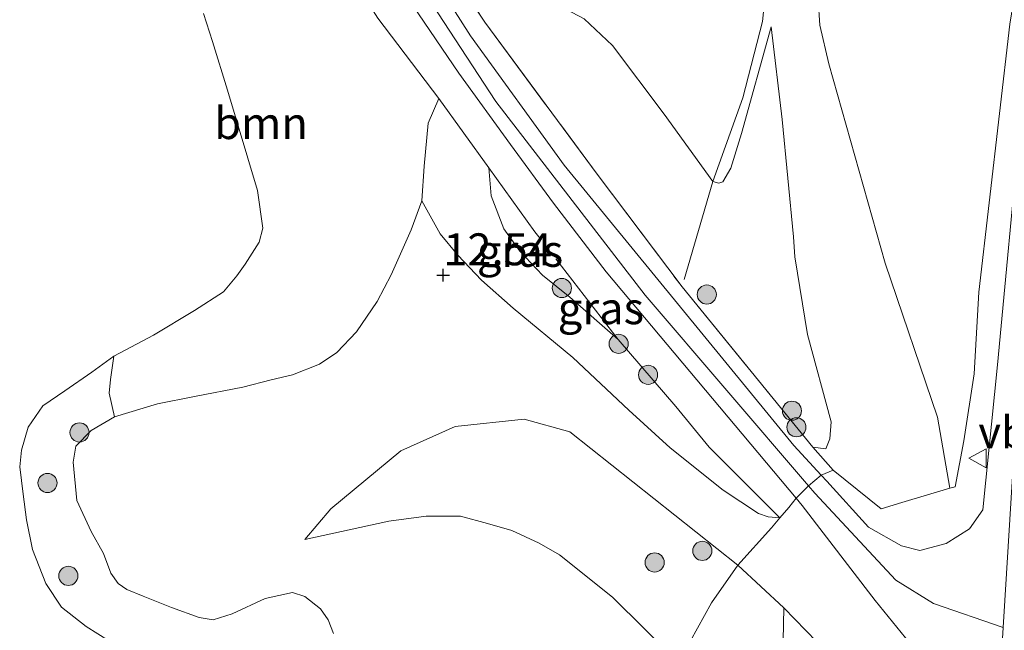
# Model space of a CAD drawing. Units: metres. Extents: x 189990 to 199073, y 429002 to 431253.
# Drawn here: x 190406 to 190484, y 431141 to 431189 of the extents above; entities that cross this region are included whole.
import ezdxf
from ezdxf.enums import TextEntityAlignment as Align

# ---------------------------------------------------------------- set-up
doc = ezdxf.new("R2010")
doc.units = ezdxf.units.M
doc.linetypes.add('IE-TERREINAFSCHEIDING', pattern=[10, 8, -2])
doc.layers.get('0').update_dxf_attribs({"lineweight": 25})
for name, color, linetype, lineweight in [('B-ME-GR-BOOM-GV-B6', 93, 'Continuous', 18), ('B-ME-GR-BOOM-S-B1', 93, 'Continuous', 18), ('B-ME-GW-HOOGTEPUNT-S-B1', 10, 'Continuous', 25), ('B-ME-GW-KRUINLIJN-L-B1', 93, 'Continuous', 18), ('B-ME-GW-TEENLIJN-L-B1', 93, 'Continuous', 18), ('B-ME-IE-GRASLAND-GV-B6', 93, 'Continuous', 18), ('B-ME-IE-GRONDWERKLIJN-GROND_INGERICHT-GV-B6', 253, 'Continuous', 18), ('B-ME-IE-TERREINAFSCHEIDING-DOORGANG-L-B1', 8, 'IE-TERREINAFSCHEIDING-KUNSTMATIG-OPEN', 18), ('B-ME-IE-TERREINAFSCHEIDING-RASTERHEKWERK-L-B1', 8, 'IE-TERREINAFSCHEIDING', 18), ('B-ME-OG-WATER-GV-B6', 153, 'Continuous', 18), ('B-ME-VH-VERH_SOORT-BITUMEN-GV-B6', 8, 'IE-TERREINAFSCHEIDING-NATUURLIJK-HOUTWAL', 18), ('B-ME-VW-MEUBILAIR_WEGMEUBILAIR-VERKEERSBORD-S-B1', 8, 'Continuous', 18)]:
    doc.layers.add(name, color=color, linetype=linetype, lineweight=lineweight)
doc.styles.add('NLCS-ISO', font='NLCS-ISO.TTF')
doc.linetypes.add('IE-TERREINAFSCHEIDING-KUNSTMATIG-OPEN', pattern='A,7,-1.5,[67,NLCS.SHX,S=0.75,R=0,X=0,Y=0],-1.5', length=10)
doc.linetypes.add('IE-TERREINAFSCHEIDING-NATUURLIJK-HOUTWAL', pattern='A,7,-1.5,[67,NLCS.SHX,S=0.75,R=45,X=0,Y=0],-1.5,7,-1.5,[70,NLCS.SHX,S=0.75,R=0,X=0,Y=0],-1.5', length=20)

# ---------------------------------------------------------------- blocks, each defined once
blk = doc.blocks.new('verkeersbord')
for p, q in [((0, 0.75), (-0.75, -0.625)), ((0.75, -0.625), (0, 0.75)), ((-0.75, -0.625), (0.75, -0.625))]:
    blk.add_line(p, q)
blk = doc.blocks.new('boom')
blk.add_hatch(color=256).paths.add_polyline_path([(-0.75, 0, 1), (0.75, 0, 1)])
blk.add_circle((0, 0), 0.75)
blk = doc.blocks.new('hoogtepunt')
for p, q in [((-0.5, 0), (0.5, 0)), ((0, 0.5), (0, -0.5))]:
    blk.add_line(p, q)

msp = doc.modelspace()

# ---------------------------------------------------------------- linework, layer by layer
at = {"layer": 'B-ME-GR-BOOM-GV-B6'}
msp.add_polyline3d([(190434.4837, 431188.6671, 14.7307), (190439.272, 431182.366, 14.731), (190438.439, 431180.4354, 13.7729), (190438.1353, 431177.0762, 13.0466), (190437.937, 431174.3611, 12.6496), (190437.1006, 431172.0929, 12.5679), (190435.5505, 431168.5472, 12.1743), (190434.4555, 431166.4583, 11.9305), (190432.8308, 431164.0957, 11.5883), (190431.291, 431162.4641, 11.3466), (190429.9302, 431161.5549, 11.2407), (190427.8055, 431160.7308, 11.1391), (190426.1354, 431160.3313, 11.1444), (190423.9055, 431159.7451, 11.1433), (190420.135, 431159.0158, 11.1508), (190417.2324, 431158.4528, 10.8974), (190413.847, 431157.422, 10.388), (190413.4456, 431159.2726, 9.8257), (190413.5262, 431160.3552, 9.4332), (190413.788, 431162.1844, 8.8026), (190416.9125, 431163.8387, 8.8026), (190420.1345, 431165.7503, 8.8026), (190422.3843, 431167.2277, 8.8026), (190423.4551, 431168.4884, 8.8026), (190424.1059, 431169.4024, 8.8026), (190425.1804, 431171.1227, 8.8026), (190425.4861, 431172.2092, 8.8026), (190425.0572, 431175.1647, 8.8026), (190422.7055, 431183.0289, 8.8026), (190421.5341, 431186.8425, 8.8026), (190420.8409, 431189.0224, 8.8026)], dxfattribs=at)
at = {"layer": 'B-ME-GW-KRUINLIJN-L-B1'}
for points in [[(190413.2905, 431250, 14.5471), (190414.9781, 431242.7533, 14.5453), (190417.5154, 431230.4243, 14.516), (190420.3898, 431220.0466, 14.6215), (190420.6809, 431217.998, 14.6204), (190420.6415, 431216.9164, 14.6239), (190420.5501, 431214.5913, 14.6192), (190420.7982, 431213.4487, 14.6122), (190421.8816, 431211.2036, 14.6168), (190422.5397, 431210.3066, 14.6497), (190423.7077, 431208.4913, 14.672), (190425.1128, 431205.9305, 14.7048), (190427.3712, 431201.3417, 14.7259), (190430.7802, 431194.5352, 14.7506), (190434.4837, 431188.6671, 14.7307), (190439.272, 431182.366, 14.731)], [(190413.2905, 431250, 14.5471), (190414.9781, 431242.7533, 14.5453), (190417.5154, 431230.4243, 14.516), (190420.3898, 431220.0466, 14.6215), (190420.6809, 431217.998, 14.6204), (190420.6415, 431216.9164, 14.6239), (190420.5501, 431214.5913, 14.6192), (190420.7982, 431213.4487, 14.6122), (190421.8816, 431211.2036, 14.6168), (190422.5397, 431210.3066, 14.6497), (190423.7077, 431208.4913, 14.672), (190425.1128, 431205.9305, 14.7048), (190427.3712, 431201.3417, 14.7259), (190430.7802, 431194.5352, 14.7506), (190434.4837, 431188.6671, 14.7307), (190439.272, 431182.366, 14.731)], [(190416.2283, 431250, 14.3794), (190419.398, 431236.474, 14.472), (190422.678, 431223.056, 14.586), (190425.109, 431215.797, 14.529), (190428.542, 431207.303, 14.687), (190432.386, 431199.523, 14.735), (190443.741, 431182.132, 14.862), (190455.45, 431166.966, 14.902), (190468.257, 431152.012, 15.072), (190468.74, 431151.45, 15.135), (190475.105, 431144.637, 15.682), (190478.04, 431142.797, 15.936), (190483.517, 431140.927, 16.242)], [(190416.2283, 431250, 14.3794), (190419.398, 431236.474, 14.472), (190422.678, 431223.056, 14.586), (190425.109, 431215.797, 14.529), (190428.542, 431207.303, 14.687), (190432.386, 431199.523, 14.735), (190443.741, 431182.132, 14.862), (190455.45, 431166.966, 14.902), (190468.257, 431152.012, 15.072), (190468.74, 431151.45, 15.135), (190475.105, 431144.637, 15.682), (190478.04, 431142.797, 15.936), (190483.517, 431140.927, 16.242)], [(190520.5348, 431250, 16.2632), (190505.664, 431229.686, 16.295), (190494.059, 431211.764, 16.277), (190489.841, 431200.903, 16.242), (190487.817, 431190.063, 16.269), (190486.538, 431180.301, 16.277), (190484.658, 431159.532, 16.26), (190483.517, 431140.927, 16.242), (190483.253, 431136.619, 16.238), (190481.742, 431115.595, 16.348), (190478.052, 431090.126, 16.191)], [(190520.5348, 431250, 16.2632), (190505.664, 431229.686, 16.295), (190494.059, 431211.764, 16.277), (190489.841, 431200.903, 16.242), (190487.817, 431190.063, 16.269), (190486.538, 431180.301, 16.277), (190484.658, 431159.532, 16.26), (190483.517, 431140.927, 16.242), (190483.253, 431136.619, 16.238), (190481.742, 431115.595, 16.348), (190478.052, 431090.126, 16.191)], [(190480.419, 431155.5465, 16.1828), (190481.2503, 431160.7856, 16.0976), (190481.601, 431167.196, 16.0544), (190484.039, 431188.208, 16.155), (190484.551, 431191.464, 16.256), (190486.014, 431198.542, 16.212), (190488.653, 431207.558, 16.216), (190491.575, 431214.577, 16.181), (190494.657, 431220.288, 16.177), (190498.676, 431226.404, 16.282), (190505.546, 431236.121, 16.242), (190515.5907, 431250, 16.1404)], [(190480.419, 431155.5465, 16.1828), (190481.2503, 431160.7856, 16.0976), (190481.601, 431167.196, 16.0544), (190484.039, 431188.208, 16.155), (190484.551, 431191.464, 16.256), (190486.014, 431198.542, 16.212), (190488.653, 431207.558, 16.216), (190491.575, 431214.577, 16.181), (190494.657, 431220.288, 16.177), (190498.676, 431226.404, 16.282), (190505.546, 431236.121, 16.242), (190515.5907, 431250, 16.1404)], [(190468.602, 431155.041, 14.985), (190469.602, 431154.92, 15.029), (190469.922, 431155.693, 15.077), (190470.036, 431157.027, 14.84), (190468.185, 431163.888, 13.78), (190467.18, 431169.959, 13.184), (190467.07, 431171.546, 12.711), (190466.192, 431180.72, 11.414), (190465.323, 431187.993, 10.529)], [(190443.203, 431176.937, 14.928), (190443.378, 431174.749, 14.849), (190444.367, 431172.167, 14.814), (190445.637, 431170.404, 14.836), (190447.4146, 431168.519, 14.8363), (190449.5506, 431166.8022, 14.827), (190453.325, 431163.478, 14.867)], [(190431.02, 431140.4525, 10.416), (190430.6026, 431141.5176, 10.4275), (190429.995, 431142.3803, 10.4288), (190428.7829, 431143.3484, 10.4352), (190427.8149, 431143.6603, 10.4198), (190425.6633, 431143.1848, 10.3279), (190423.071, 431142.0009, 10.2999), (190421.5826, 431141.526, 10.3101), (190420.4919, 431141.696, 10.3139), (190418.3112, 431142.4735, 10.2758), (190416.0904, 431143.3831, 10.2605), (190414.8113, 431143.8853, 10.2828), (190414.133, 431144.3576, 10.2781), (190413.572, 431145.1644, 10.2981), (190412.9891, 431146.729, 10.3262), (190412.026, 431148.446, 10.322), (190410.901, 431150.882, 10.387), (190410.611, 431153.869, 10.41), (190410.824, 431155.141, 10.423), (190412.019, 431156.365, 10.397), (190413.847, 431157.422, 10.388), (190417.2324, 431158.4528, 10.8974), (190420.135, 431159.0158, 11.1508), (190423.9055, 431159.7451, 11.1433), (190426.1354, 431160.3313, 11.1444), (190427.8055, 431160.7308, 11.1391), (190429.9302, 431161.5549, 11.2407), (190431.291, 431162.4641, 11.3466), (190432.8308, 431164.0957, 11.5883), (190434.4555, 431166.4583, 11.9305), (190435.5505, 431168.5472, 12.1743), (190437.1006, 431172.0929, 12.5679), (190437.937, 431174.3611, 12.6496)], [(190462.707, 431145.807, 14.735), (190449.537, 431156.244, 12.733), (190445.978, 431157.249, 12.522), (190440.564, 431156.673, 12.071), (190436.29, 431154.771, 11.501), (190430.818, 431150.206, 11.155), (190428.768, 431147.828, 10.739)], [(190455.8278, 431117.5026, 10.783), (190457.247, 431119.832, 11.26), (190459.491, 431123.781, 12.167), (190461.505, 431127.045, 12.987), (190462.551, 431129.226, 13.469), (190463.907, 431132.461, 13.946), (190465.868, 431136.382, 14.608), (190466.219, 431137.317, 14.994), (190466.3152, 431142.4591, 15.2508)]]:
    msp.add_polyline3d(points, dxfattribs=at)
at = {"layer": 'B-ME-GW-TEENLIJN-L-B1'}
for points in [[(190479.335, 431151.849, 15.918), (190478.354, 431157.395, 15.213), (190474.259, 431169.461, 13.215), (190469.838, 431185.092, 10.914), (190469.142, 431188.121, 10.691), (190469.007, 431190.138, 10.66), (190469.594, 431193.663, 10.66), (190472.298, 431203.858, 10.66), (190476.636, 431216.307, 10.682), (190481.539, 431226.475, 10.717), (190487.32, 431236.237, 10.761), (190496.804, 431250, 10.6471)], [(190479.335, 431151.849, 15.918), (190478.354, 431157.395, 15.213), (190474.259, 431169.461, 13.215), (190469.838, 431185.092, 10.914), (190469.142, 431188.121, 10.691), (190469.007, 431190.138, 10.66), (190469.594, 431193.663, 10.66), (190472.298, 431203.858, 10.66), (190476.636, 431216.307, 10.682), (190481.539, 431226.475, 10.717), (190487.32, 431236.237, 10.761), (190496.804, 431250, 10.6471)], [(190465.323, 431187.993, 10.529), (190463.01, 431179.643, 10.603), (190462.172, 431176.92, 10.669), (190461.551, 431175.848, 10.691), (190461.237, 431175.743, 10.691), (190460.7436, 431175.8809, 10.7195), (190456.952, 431181.146, 10.638), (190452.901, 431186.514, 10.866), (190450.682, 431188.605, 11.019), (190447.3976, 431190.3623, 10.9253)], [(190466.015, 431149.512, 15.1512), (190465.1004, 431149.5952, 15.0143), (190464.3301, 431149.8512, 14.8036), (190461.5716, 431151.6779, 14.4753), (190457.4003, 431155.007, 13.8143), (190454.1639, 431157.9463, 13.4582), (190449.7902, 431162.0902, 13.2025), (190445.1007, 431165.9485, 12.8956), (190442.6281, 431168.1476, 12.8036), (190440.7728, 431170.0945, 12.7608), (190439.369, 431171.7575, 12.7395), (190437.937, 431174.3611, 12.6496)], [(190455.8278, 431117.5026, 10.783), (190455.9097, 431119.347, 10.7138), (190456.8623, 431124.1449, 10.7314), (190457.9446, 431129.7803, 10.8862), (190458.5696, 431134.8492, 11.1466), (190458.7227, 431136.5113, 11.2381), (190458.5411, 431137.2312, 11.244), (190458.1064, 431137.9759, 11.2618), (190457.8821, 431138.3603, 11.2709), (190452.9017, 431143.3075, 11.1595), (190448.7273, 431146.6205, 11.0995), (190447.1495, 431147.5184, 11.0599), (190445.0067, 431148.5213, 11.0433), (190443.0854, 431149.0691, 10.9833), (190440.9696, 431149.6427, 10.9808), (190438.2773, 431149.64, 10.9476), (190435.3506, 431149.2528, 10.8838), (190428.768, 431147.828, 10.739)]]:
    msp.add_polyline3d(points, dxfattribs=at)
at = {"layer": 'B-ME-IE-GRASLAND-GV-B6'}
for points in [[(190413.2905, 431250, 14.5471), (190414.8057, 431250, 14.5276), (190415.7742, 431245.7734, 14.5465), (190417.1515, 431239.8573, 14.5583), (190418.2307, 431235.3479, 14.5347), (190419.2503, 431231.1921, 14.5609), (190420.944, 431225.086, 14.56), (190422.505, 431219.498, 14.547), (190425.862, 431210.445, 14.691), (190429.234, 431203.186, 14.718), (190430.8839, 431200.0761, 14.7595), (190432.8014, 431196.7107, 14.7731), (190434.2371, 431194.3893, 14.78), (190437.24, 431189.673, 14.783), (190440.8474, 431184.3456, 14.8669), (190444.8979, 431178.7689, 14.8699), (190448.2549, 431174.1585, 14.8526), (190452.381, 431168.782, 14.814), (190467.279, 431151.042, 15.107), (190467.752, 431150.479, 15.116), (190473.484, 431143.044, 15.642), (190476.196, 431139.691, 15.909)], [(190413.2905, 431250, 14.5471), (190414.8057, 431250, 14.5276), (190415.7742, 431245.7734, 14.5465), (190417.1515, 431239.8573, 14.5583), (190418.2307, 431235.3479, 14.5347), (190419.2503, 431231.1921, 14.5609), (190420.944, 431225.086, 14.56), (190422.505, 431219.498, 14.547), (190425.862, 431210.445, 14.691), (190429.234, 431203.186, 14.718), (190430.8839, 431200.0761, 14.7595), (190432.8014, 431196.7107, 14.7731), (190434.2371, 431194.3893, 14.78), (190437.24, 431189.673, 14.783), (190440.8474, 431184.3456, 14.8669), (190444.8979, 431178.7689, 14.8699), (190448.2549, 431174.1585, 14.8526), (190452.381, 431168.782, 14.814), (190467.279, 431151.042, 15.107), (190467.752, 431150.479, 15.116), (190473.484, 431143.044, 15.642), (190476.196, 431139.691, 15.909)], [(190484.865, 431180.664, 16.238), (190483.063, 431161.496, 16.238), (190481.919, 431150.147, 16.238), (190480.87, 431148.656, 16.203), (190479.034, 431147.507, 16.015), (190476.974, 431146.961, 15.861), (190475.555, 431147.309, 15.682), (190472.95, 431148.787, 15.458), (190469.68, 431152.374, 15.154), (190469.241, 431152.855, 15.127), (190467.113, 431155.19, 14.994), (190449.09, 431177.152, 14.849), (190441.758, 431187.285, 14.849), (190432.624, 431201.635, 14.766), (190427.601, 431211.887, 14.709), (190425.418, 431217.867, 14.59), (190423.153, 431225.862, 14.573), (190419.991, 431238.916, 14.551), (190417.5355, 431250, 14.5046)], [(190484.865, 431180.664, 16.238), (190483.063, 431161.496, 16.238), (190481.919, 431150.147, 16.238), (190480.87, 431148.656, 16.203), (190479.034, 431147.507, 16.015), (190476.974, 431146.961, 15.861), (190475.555, 431147.309, 15.682), (190472.95, 431148.787, 15.458), (190469.68, 431152.374, 15.154), (190469.241, 431152.855, 15.127), (190467.113, 431155.19, 14.994), (190449.09, 431177.152, 14.849), (190441.758, 431187.285, 14.849), (190432.624, 431201.635, 14.766), (190427.601, 431211.887, 14.709), (190425.418, 431217.867, 14.59), (190423.153, 431225.862, 14.573), (190419.991, 431238.916, 14.551), (190417.5355, 431250, 14.5046)], [(190487.32, 431236.237, 10.761), (190481.539, 431226.475, 10.717), (190476.636, 431216.307, 10.682), (190472.298, 431203.858, 10.66), (190469.594, 431193.663, 10.66), (190469.007, 431190.138, 10.66), (190469.142, 431188.121, 10.691), (190469.838, 431185.092, 10.914), (190474.259, 431169.461, 13.215), (190478.354, 431157.395, 15.213), (190479.335, 431151.849, 15.918), (190479.7454, 431151.9413, 16.1506), (190480.419, 431155.5465, 16.1828), (190481.2503, 431160.7856, 16.0976), (190481.601, 431167.196, 16.0544), (190484.039, 431188.208, 16.155)], [(190484.039, 431188.208, 16.155), (190481.601, 431167.196, 16.0544), (190481.2503, 431160.7856, 16.0976), (190480.419, 431155.5465, 16.1828), (190479.7454, 431151.9413, 16.1506), (190479.335, 431151.849, 15.918), (190478.354, 431157.395, 15.213), (190474.259, 431169.461, 13.215), (190469.838, 431185.092, 10.914), (190469.142, 431188.121, 10.691), (190469.007, 431190.138, 10.66), (190469.594, 431193.663, 10.66), (190472.298, 431203.858, 10.66), (190476.636, 431216.307, 10.682), (190481.539, 431226.475, 10.717), (190487.32, 431236.237, 10.761)], [(190487.32, 431236.237, 10.761), (190481.539, 431226.475, 10.717), (190476.636, 431216.307, 10.682), (190472.298, 431203.858, 10.66), (190469.594, 431193.663, 10.66), (190469.007, 431190.138, 10.66), (190469.142, 431188.121, 10.691), (190469.838, 431185.092, 10.914), (190474.259, 431169.461, 13.215), (190478.354, 431157.395, 15.213), (190479.335, 431151.849, 15.918), (190479.7454, 431151.9413, 16.1506), (190480.419, 431155.5465, 16.1828), (190481.2503, 431160.7856, 16.0976), (190481.601, 431167.196, 16.0544), (190484.039, 431188.208, 16.155)], [(190484.039, 431188.208, 16.155), (190481.601, 431167.196, 16.0544), (190481.2503, 431160.7856, 16.0976), (190480.419, 431155.5465, 16.1828), (190479.7454, 431151.9413, 16.1506), (190479.335, 431151.849, 15.918), (190478.354, 431157.395, 15.213), (190474.259, 431169.461, 13.215), (190469.838, 431185.092, 10.914), (190469.142, 431188.121, 10.691), (190469.007, 431190.138, 10.66), (190469.594, 431193.663, 10.66), (190472.298, 431203.858, 10.66), (190476.636, 431216.307, 10.682), (190481.539, 431226.475, 10.717), (190487.32, 431236.237, 10.761)], [(190436.081, 431198.679, 14.779), (190442.884, 431188.344, 14.831), (190451.696, 431176.451, 14.862), (190458.3471, 431167.6108, 14.8602), (190468.602, 431155.041, 14.985), (190469.602, 431154.92, 15.029), (190469.922, 431155.693, 15.077), (190470.036, 431157.027, 14.84), (190468.185, 431163.888, 13.78), (190467.18, 431169.959, 13.184), (190467.07, 431171.546, 12.711), (190466.192, 431180.72, 11.414), (190465.323, 431187.993, 10.529), (190463.01, 431179.643, 10.603), (190462.172, 431176.92, 10.669), (190461.551, 431175.848, 10.691), (190461.237, 431175.743, 10.691), (190460.7436, 431175.8809, 10.7195), (190463.1155, 431182.4212, 10.7), (190464.6386, 431188.4196, 10.518), (190464.9464, 431191.2532, 10.4517)], [(190450.682, 431188.605, 11.019), (190452.901, 431186.514, 10.866), (190456.952, 431181.146, 10.638), (190460.7436, 431175.8809, 10.7195), (190461.237, 431175.743, 10.691), (190461.551, 431175.848, 10.691), (190462.172, 431176.92, 10.669), (190463.01, 431179.643, 10.603), (190465.323, 431187.993, 10.529), (190466.192, 431180.72, 11.414), (190467.07, 431171.546, 12.711), (190467.18, 431169.959, 13.184), (190468.185, 431163.888, 13.78), (190470.036, 431157.027, 14.84), (190469.922, 431155.693, 15.077), (190469.602, 431154.92, 15.029), (190468.602, 431155.041, 14.985), (190458.3471, 431167.6108, 14.8602), (190451.696, 431176.451, 14.862), (190442.884, 431188.344, 14.831), (190436.081, 431198.679, 14.779)], [(190436.081, 431198.679, 14.779), (190442.884, 431188.344, 14.831), (190451.696, 431176.451, 14.862), (190458.3471, 431167.6108, 14.8602), (190468.602, 431155.041, 14.985), (190469.602, 431154.92, 15.029), (190469.922, 431155.693, 15.077), (190470.036, 431157.027, 14.84), (190468.185, 431163.888, 13.78), (190467.18, 431169.959, 13.184), (190467.07, 431171.546, 12.711), (190466.192, 431180.72, 11.414), (190465.323, 431187.993, 10.529), (190463.01, 431179.643, 10.603), (190462.172, 431176.92, 10.669), (190461.551, 431175.848, 10.691), (190461.237, 431175.743, 10.691), (190460.7436, 431175.8809, 10.7195), (190463.1155, 431182.4212, 10.7), (190464.6386, 431188.4196, 10.518), (190464.9464, 431191.2532, 10.4517)], [(190450.682, 431188.605, 11.019), (190452.901, 431186.514, 10.866), (190456.952, 431181.146, 10.638), (190460.7436, 431175.8809, 10.7195), (190461.237, 431175.743, 10.691), (190461.551, 431175.848, 10.691), (190462.172, 431176.92, 10.669), (190463.01, 431179.643, 10.603), (190465.323, 431187.993, 10.529), (190466.192, 431180.72, 11.414), (190467.07, 431171.546, 12.711), (190467.18, 431169.959, 13.184), (190468.185, 431163.888, 13.78), (190470.036, 431157.027, 14.84), (190469.922, 431155.693, 15.077), (190469.602, 431154.92, 15.029), (190468.602, 431155.041, 14.985), (190458.3471, 431167.6108, 14.8602), (190451.696, 431176.451, 14.862), (190442.884, 431188.344, 14.831), (190436.081, 431198.679, 14.779)], [(190431.02, 431140.4525, 10.416), (190430.6026, 431141.5176, 10.4275), (190429.995, 431142.3803, 10.4288), (190428.7829, 431143.3484, 10.4352), (190427.8149, 431143.6603, 10.4198), (190425.6633, 431143.1848, 10.3279), (190423.071, 431142.0009, 10.2999), (190421.5826, 431141.526, 10.3101), (190420.4919, 431141.696, 10.3139), (190418.3112, 431142.4735, 10.2758), (190416.0904, 431143.3831, 10.2605), (190414.8113, 431143.8853, 10.2828), (190414.133, 431144.3576, 10.2781), (190413.572, 431145.1644, 10.2981), (190412.9891, 431146.729, 10.3262), (190412.026, 431148.446, 10.322), (190410.901, 431150.882, 10.387), (190410.611, 431153.869, 10.41), (190410.824, 431155.141, 10.423), (190412.019, 431156.365, 10.397), (190413.847, 431157.422, 10.388), (190417.2324, 431158.4528, 10.8974), (190420.135, 431159.0158, 11.1508), (190423.9055, 431159.7451, 11.1433), (190426.1354, 431160.3313, 11.1444), (190427.8055, 431160.7308, 11.1391), (190429.9302, 431161.5549, 11.2407), (190431.291, 431162.4641, 11.3466), (190432.8308, 431164.0957, 11.5883), (190434.4555, 431166.4583, 11.9305), (190435.5505, 431168.5472, 12.1743), (190437.1006, 431172.0929, 12.5679), (190437.937, 431174.3611, 12.6496), (190439.369, 431171.7575, 12.7395), (190440.7728, 431170.0945, 12.7608), (190442.6281, 431168.1476, 12.8036), (190445.1007, 431165.9485, 12.8956), (190449.7902, 431162.0902, 13.2025), (190454.1639, 431157.9463, 13.4582), (190457.4003, 431155.007, 13.8143), (190461.5716, 431151.6779, 14.4753), (190464.3301, 431149.8512, 14.8036), (190465.1004, 431149.5952, 15.0143), (190466.015, 431149.512, 15.1512), (190460.467, 431155.0589, 15.0571), (190457.8468, 431158.2354, 14.9319), (190453.325, 431163.478, 14.867), (190449.5506, 431166.8022, 14.827), (190447.4146, 431168.519, 14.8363), (190445.637, 431170.404, 14.836), (190444.367, 431172.167, 14.814), (190443.378, 431174.749, 14.849), (190443.203, 431176.937, 14.928), (190439.272, 431182.366, 14.731), (190434.4837, 431188.6671, 14.7307)], [(190431.02, 431140.4525, 10.416), (190430.6026, 431141.5176, 10.4275), (190429.995, 431142.3803, 10.4288), (190428.7829, 431143.3484, 10.4352), (190427.8149, 431143.6603, 10.4198), (190425.6633, 431143.1848, 10.3279), (190423.071, 431142.0009, 10.2999), (190421.5826, 431141.526, 10.3101), (190420.4919, 431141.696, 10.3139), (190418.3112, 431142.4735, 10.2758), (190416.0904, 431143.3831, 10.2605), (190414.8113, 431143.8853, 10.2828), (190414.133, 431144.3576, 10.2781), (190413.572, 431145.1644, 10.2981), (190412.9891, 431146.729, 10.3262), (190412.026, 431148.446, 10.322), (190410.901, 431150.882, 10.387), (190410.611, 431153.869, 10.41), (190410.824, 431155.141, 10.423), (190412.019, 431156.365, 10.397), (190413.847, 431157.422, 10.388), (190417.2324, 431158.4528, 10.8974), (190420.135, 431159.0158, 11.1508), (190423.9055, 431159.7451, 11.1433), (190426.1354, 431160.3313, 11.1444), (190427.8055, 431160.7308, 11.1391), (190429.9302, 431161.5549, 11.2407), (190431.291, 431162.4641, 11.3466), (190432.8308, 431164.0957, 11.5883), (190434.4555, 431166.4583, 11.9305), (190435.5505, 431168.5472, 12.1743), (190437.1006, 431172.0929, 12.5679), (190437.937, 431174.3611, 12.6496), (190439.369, 431171.7575, 12.7395), (190440.7728, 431170.0945, 12.7608), (190442.6281, 431168.1476, 12.8036), (190445.1007, 431165.9485, 12.8956), (190449.7902, 431162.0902, 13.2025), (190454.1639, 431157.9463, 13.4582), (190457.4003, 431155.007, 13.8143), (190461.5716, 431151.6779, 14.4753), (190464.3301, 431149.8512, 14.8036), (190465.1004, 431149.5952, 15.0143), (190466.015, 431149.512, 15.1512), (190460.467, 431155.0589, 15.0571), (190457.8468, 431158.2354, 14.9319), (190453.325, 431163.478, 14.867), (190449.5506, 431166.8022, 14.827), (190447.4146, 431168.519, 14.8363), (190445.637, 431170.404, 14.836), (190444.367, 431172.167, 14.814), (190443.378, 431174.749, 14.849), (190443.203, 431176.937, 14.928), (190439.272, 431182.366, 14.731), (190434.4837, 431188.6671, 14.7307)], [(190437.937, 431174.3611, 12.6496), (190438.1353, 431177.0762, 13.0466), (190438.439, 431180.4354, 13.7729), (190439.272, 431182.366, 14.731), (190443.203, 431176.937, 14.928), (190443.378, 431174.749, 14.849), (190444.367, 431172.167, 14.814), (190445.637, 431170.404, 14.836), (190447.4146, 431168.519, 14.8363), (190449.5506, 431166.8022, 14.827), (190453.325, 431163.478, 14.867), (190457.8468, 431158.2354, 14.9319), (190460.467, 431155.0589, 15.0571), (190466.015, 431149.512, 15.1512), (190465.1004, 431149.5952, 15.0143), (190464.3301, 431149.8512, 14.8036), (190461.5716, 431151.6779, 14.4753), (190457.4003, 431155.007, 13.8143), (190454.1639, 431157.9463, 13.4582), (190449.7902, 431162.0902, 13.2025), (190445.1007, 431165.9485, 12.8956), (190442.6281, 431168.1476, 12.8036), (190440.7728, 431170.0945, 12.7608), (190439.369, 431171.7575, 12.7395), (190437.937, 431174.3611, 12.6496)], [(190415.279, 431138.7001, 8.8026), (190411.6241, 431141.0099, 8.8026), (190409.7022, 431142.5137, 8.8026), (190408.4655, 431144.3692, 8.8026), (190407.4227, 431147.0327, 8.8026), (190406.9676, 431149.3592, 8.8026), (190406.6904, 431151.3802, 8.8026), (190406.421, 431153.5037, 8.8026), (190406.5625, 431154.8248, 8.8026), (190407.0929, 431156.606, 8.8026), (190408.2307, 431158.2833, 8.8026), (190409.969, 431159.4608, 8.8026), (190412.0632, 431160.936, 8.8026), (190413.788, 431162.1844, 8.8026), (190413.5262, 431160.3552, 9.4332), (190413.4456, 431159.2726, 9.8257), (190413.847, 431157.422, 10.388), (190412.019, 431156.365, 10.397), (190410.824, 431155.141, 10.423), (190410.611, 431153.869, 10.41), (190410.901, 431150.882, 10.387), (190412.026, 431148.446, 10.322), (190412.9891, 431146.729, 10.3262), (190413.572, 431145.1644, 10.2981), (190414.133, 431144.3576, 10.2781), (190414.8113, 431143.8853, 10.2828), (190416.0904, 431143.3831, 10.2605), (190418.3112, 431142.4735, 10.2758), (190420.4919, 431141.696, 10.3139), (190421.5826, 431141.526, 10.3101), (190423.071, 431142.0009, 10.2999), (190425.6633, 431143.1848, 10.3279), (190427.8149, 431143.6603, 10.4198), (190428.7829, 431143.3484, 10.4352), (190429.995, 431142.3803, 10.4288), (190430.6026, 431141.5176, 10.4275), (190431.02, 431140.4525, 10.416)], [(190457.8821, 431138.3603, 11.2709), (190452.9017, 431143.3075, 11.1595), (190448.7273, 431146.6205, 11.0995), (190447.1495, 431147.5184, 11.0599), (190445.0067, 431148.5213, 11.0433), (190443.0854, 431149.0691, 10.9833), (190440.9696, 431149.6427, 10.9808), (190438.2773, 431149.64, 10.9476), (190435.3506, 431149.2528, 10.8838), (190428.768, 431147.828, 10.739), (190430.818, 431150.206, 11.155), (190436.29, 431154.771, 11.501), (190440.564, 431156.673, 12.071), (190445.978, 431157.249, 12.522), (190449.537, 431156.244, 12.733), (190462.707, 431145.807, 14.735), (190466.3152, 431142.4591, 15.2508), (190466.219, 431137.317, 14.994)], [(190466.219, 431137.317, 14.994), (190466.3152, 431142.4591, 15.2508), (190462.707, 431145.807, 14.735), (190449.537, 431156.244, 12.733), (190445.978, 431157.249, 12.522), (190440.564, 431156.673, 12.071), (190436.29, 431154.771, 11.501), (190430.818, 431150.206, 11.155), (190428.768, 431147.828, 10.739), (190435.3506, 431149.2528, 10.8838), (190438.2773, 431149.64, 10.9476), (190440.9696, 431149.6427, 10.9808), (190443.0854, 431149.0691, 10.9833), (190445.0067, 431148.5213, 11.0433), (190447.1495, 431147.5184, 11.0599), (190448.7273, 431146.6205, 11.0995), (190452.9017, 431143.3075, 11.1595), (190457.8821, 431138.3603, 11.2709)], [(190466.219, 431137.317, 14.994), (190466.3152, 431142.4591, 15.2508), (190462.707, 431145.807, 14.735), (190449.537, 431156.244, 12.733), (190445.978, 431157.249, 12.522), (190440.564, 431156.673, 12.071), (190436.29, 431154.771, 11.501), (190430.818, 431150.206, 11.155), (190428.768, 431147.828, 10.739), (190435.3506, 431149.2528, 10.8838), (190438.2773, 431149.64, 10.9476), (190440.9696, 431149.6427, 10.9808), (190443.0854, 431149.0691, 10.9833), (190445.0067, 431148.5213, 11.0433), (190447.1495, 431147.5184, 11.0599), (190448.7273, 431146.6205, 11.0995), (190452.9017, 431143.3075, 11.1595), (190457.8821, 431138.3603, 11.2709)]]:
    msp.add_polyline3d(points, dxfattribs=at)
at = {"layer": 'B-ME-IE-GRONDWERKLIJN-GROND_INGERICHT-GV-B6'}
msp.add_polyline3d([(190464.9464, 431191.2532, 10.4517), (190464.6386, 431188.4196, 10.518), (190463.1155, 431182.4212, 10.7), (190460.7436, 431175.8809, 10.7195), (190456.952, 431181.146, 10.638), (190452.901, 431186.514, 10.866), (190450.682, 431188.605, 11.019)], dxfattribs=at)
msp.add_polyline3d([(190464.9464, 431191.2532, 10.4517), (190464.6386, 431188.4196, 10.518), (190463.1155, 431182.4212, 10.7), (190460.7436, 431175.8809, 10.7195), (190456.952, 431181.146, 10.638), (190452.901, 431186.514, 10.866), (190450.682, 431188.605, 11.019)], dxfattribs=at)
at = {"layer": 'B-ME-IE-TERREINAFSCHEIDING-DOORGANG-L-B1'}
for p, q in [((190479.335, 431151.849, 15.918), (190475.559, 431150.713, 15.712)), ((190462.707, 431145.807, 14.735), (190465.347, 431148.742, 14.875))]:
    msp.add_line(p, q, dxfattribs=at)
msp.add_polyline3d([(190466.716, 431150.319, 15.068), (190467.279, 431151.042, 15.107), (190468.257, 431152.012, 15.072), (190469.241, 431152.855, 15.127), (190470.186, 431153.239, 15.178)], dxfattribs=at)
at = {"layer": 'B-ME-IE-TERREINAFSCHEIDING-RASTERHEKWERK-L-B1'}
for p, q in [((190439.272, 431182.366, 14.731), (190443.203, 431176.937, 14.928)), ((190460.7436, 431175.8809, 10.7195), (190458.3471, 431167.6108, 14.8602)), ((190470.186, 431153.239, 15.178), (190468.602, 431155.041, 14.985)), ((190466.3152, 431142.4591, 15.2508), (190462.707, 431145.807, 14.735)), ((190466.3152, 431142.4591, 15.2508), (190468.9085, 431139.7973, 15.4596))]:
    msp.add_line(p, q, dxfattribs=at)
for points in [[(190418.5979, 431250, 14.5431), (190418.941, 431248.492, 14.551), (190423.988, 431227.457, 14.573), (190427.52, 431215.86, 14.604), (190430.956, 431207.984, 14.718), (190436.081, 431198.679, 14.779), (190442.884, 431188.344, 14.831), (190451.696, 431176.451, 14.862), (190458.3471, 431167.6108, 14.8602), (190468.602, 431155.041, 14.985)], [(190418.5979, 431250, 14.5431), (190418.941, 431248.492, 14.551), (190423.988, 431227.457, 14.573), (190427.52, 431215.86, 14.604), (190430.956, 431207.984, 14.718), (190436.081, 431198.679, 14.779), (190442.884, 431188.344, 14.831), (190451.696, 431176.451, 14.862), (190458.3471, 431167.6108, 14.8602), (190468.602, 431155.041, 14.985)], [(190464.0749, 431195.126, 10.3163), (190464.6095, 431194.1205, 10.349), (190464.9464, 431191.2532, 10.4517), (190464.6386, 431188.4196, 10.518), (190463.1155, 431182.4212, 10.7), (190460.7436, 431175.8809, 10.7195)], [(190453.325, 431163.478, 14.867), (190446.807, 431171.932, 14.915), (190443.203, 431176.937, 14.928)], [(190453.325, 431163.478, 14.867), (190457.8468, 431158.2354, 14.9319), (190460.467, 431155.0589, 15.0571), (190466.015, 431149.512, 15.1512)], [(190480.419, 431155.5465, 16.1828), (190479.7454, 431151.9413, 16.1506), (190479.335, 431151.849, 15.918)], [(190470.186, 431153.239, 15.178), (190473.938, 431150.225, 15.682), (190475.559, 431150.713, 15.712)], [(190465.347, 431148.742, 14.875), (190466.015, 431149.512, 15.1512), (190466.716, 431150.319, 15.068)], [(190446.747, 431101.437, 10.5262), (190449.144, 431108.5523, 10.5824), (190452.8429, 431120.7011, 10.6722), (190455.1608, 431128.7675, 10.7449), (190456.3673, 431133.0016, 10.9), (190457.4565, 431136.6046, 11.2401), (190458.1064, 431137.9759, 11.2618), (190459.0017, 431139.865, 11.7182), (190460.6532, 431142.8645, 12.8156), (190462.707, 431145.807, 14.735)]]:
    msp.add_polyline3d(points, dxfattribs=at)
at = {"layer": 'B-ME-OG-WATER-GV-B6'}
msp.add_polyline3d([(190420.8409, 431189.0224, 8.8026), (190421.5341, 431186.8425, 8.8026), (190422.7055, 431183.0289, 8.8026), (190425.0572, 431175.1647, 8.8026), (190425.4861, 431172.2092, 8.8026), (190425.1804, 431171.1227, 8.8026), (190424.1059, 431169.4024, 8.8026), (190423.4551, 431168.4884, 8.8026), (190422.3843, 431167.2277, 8.8026), (190420.1345, 431165.7503, 8.8026), (190416.9125, 431163.8387, 8.8026), (190413.788, 431162.1844, 8.8026), (190412.0632, 431160.936, 8.8026), (190409.969, 431159.4608, 8.8026), (190408.2307, 431158.2833, 8.8026), (190407.0929, 431156.606, 8.8026), (190406.5625, 431154.8248, 8.8026), (190406.421, 431153.5037, 8.8026), (190406.6904, 431151.3802, 8.8026), (190406.9676, 431149.3592, 8.8026), (190407.4227, 431147.0327, 8.8026), (190408.4655, 431144.3692, 8.8026), (190409.7022, 431142.5137, 8.8026), (190411.6241, 431141.0099, 8.8026), (190415.279, 431138.7001, 8.8026)], dxfattribs=at)
msp.add_polyline3d([(190420.8409, 431189.0224, 8.8026), (190421.5341, 431186.8425, 8.8026), (190422.7055, 431183.0289, 8.8026), (190425.0572, 431175.1647, 8.8026), (190425.4861, 431172.2092, 8.8026), (190425.1804, 431171.1227, 8.8026), (190424.1059, 431169.4024, 8.8026), (190423.4551, 431168.4884, 8.8026), (190422.3843, 431167.2277, 8.8026), (190420.1345, 431165.7503, 8.8026), (190416.9125, 431163.8387, 8.8026), (190413.788, 431162.1844, 8.8026), (190412.0632, 431160.936, 8.8026), (190409.969, 431159.4608, 8.8026), (190408.2307, 431158.2833, 8.8026), (190407.0929, 431156.606, 8.8026), (190406.5625, 431154.8248, 8.8026), (190406.421, 431153.5037, 8.8026), (190406.6904, 431151.3802, 8.8026), (190406.9676, 431149.3592, 8.8026), (190407.4227, 431147.0327, 8.8026), (190408.4655, 431144.3692, 8.8026), (190409.7022, 431142.5137, 8.8026), (190411.6241, 431141.0099, 8.8026), (190415.279, 431138.7001, 8.8026)], dxfattribs=at)
at = {"layer": 'B-ME-VH-VERH_SOORT-BITUMEN-GV-B6'}
for points in [[(190432.624, 431201.635, 14.766), (190441.758, 431187.285, 14.849), (190449.09, 431177.152, 14.849), (190467.113, 431155.19, 14.994), (190469.241, 431152.855, 15.127), (190468.257, 431152.012, 15.072), (190467.279, 431151.042, 15.107), (190452.381, 431168.782, 14.814), (190448.2549, 431174.1585, 14.8526), (190444.8979, 431178.7689, 14.8699), (190440.8474, 431184.3456, 14.8669), (190437.24, 431189.673, 14.783)], [(190432.624, 431201.635, 14.766), (190441.758, 431187.285, 14.849), (190449.09, 431177.152, 14.849), (190467.113, 431155.19, 14.994), (190469.241, 431152.855, 15.127), (190468.257, 431152.012, 15.072), (190467.279, 431151.042, 15.107), (190452.381, 431168.782, 14.814), (190448.2549, 431174.1585, 14.8526), (190444.8979, 431178.7689, 14.8699), (190440.8474, 431184.3456, 14.8669), (190437.24, 431189.673, 14.783)], [(190476.196, 431139.691, 15.909), (190473.484, 431143.044, 15.642), (190467.752, 431150.479, 15.116), (190467.279, 431151.042, 15.107), (190468.257, 431152.012, 15.072), (190469.241, 431152.855, 15.127), (190469.68, 431152.374, 15.154), (190472.95, 431148.787, 15.458), (190475.555, 431147.309, 15.682), (190476.974, 431146.961, 15.861), (190479.034, 431147.507, 16.015), (190480.87, 431148.656, 16.203), (190481.919, 431150.147, 16.238), (190483.063, 431161.496, 16.238), (190484.865, 431180.664, 16.238)], [(190476.196, 431139.691, 15.909), (190473.484, 431143.044, 15.642), (190467.752, 431150.479, 15.116), (190467.279, 431151.042, 15.107), (190468.257, 431152.012, 15.072), (190469.241, 431152.855, 15.127), (190469.68, 431152.374, 15.154), (190472.95, 431148.787, 15.458), (190475.555, 431147.309, 15.682), (190476.974, 431146.961, 15.861), (190479.034, 431147.507, 16.015), (190480.87, 431148.656, 16.203), (190481.919, 431150.147, 16.238), (190483.063, 431161.496, 16.238), (190484.865, 431180.664, 16.238)]]:
    msp.add_polyline3d(points, dxfattribs=at)

# ---------------------------------------------------------------- block references
at = {"layer": 'B-ME-GR-BOOM-S-B1', "rotation": 90}
for p in [(190448.923, 431167.521, 14.869), (190460.281, 431167.013, 14.489), (190453.371, 431163.148, 14.917), (190455.68, 431160.72, 14.871), (190466.9566, 431157.9042, 14.7929), (190467.308, 431156.6098, 15.0904), (190411.1079, 431156.2054, 10.6637), (190408.6012, 431152.246, 9.9789), (190459.9293, 431146.9243, 13.5101), (190456.193, 431146.018, 12.2659), (190410.2368, 431144.9632, 9.2755)]:
    msp.add_blockref('boom', p, dxfattribs=at)
at = {"layer": 'B-ME-GW-HOOGTEPUNT-S-B1', "rotation": 90}
msp.add_blockref('hoogtepunt', (190439.6239, 431168.5232, 12.5399), dxfattribs=at)
msp.add_blockref('hoogtepunt', (190439.6239, 431168.5232, 12.5399), dxfattribs=at)
at = {"layer": 'B-ME-VW-MEUBILAIR_WEGMEUBILAIR-VERKEERSBORD-S-B1', "rotation": 90}
msp.add_blockref('verkeersbord', (190481.567, 431154.183, 16.168), dxfattribs=at)

# ---------------------------------------------------------------- texts
at = {"layer": 'B-ME-GR-BOOM-GV-B6', "ltscale": 0.2, "style": 'NLCS-ISO'}
msp.add_text('bmn', height=2.5, dxfattribs=at).set_placement((190425.3403, 431180.4445), align=Align.MIDDLE_CENTER)
at = {"layer": 'B-ME-GW-HOOGTEPUNT-S-B1', "ltscale": 0.2, "style": 'NLCS-ISO'}
msp.add_text('12.54', height=2.5, dxfattribs=at).set_placement((190439.6239, 431168.5232, 12.5399), align=Align.BOTTOM_LEFT)
msp.add_text('12.54', height=2.5, dxfattribs=at).set_placement((190439.6239, 431168.5232, 12.5399), align=Align.BOTTOM_LEFT)
at = {"layer": 'B-ME-IE-GRASLAND-GV-B6', "ltscale": 0.2, "style": 'NLCS-ISO'}
for p in [(190445.6425, 431170.431), (190445.6425, 431170.431), (190451.976, 431165.939)]:
    msp.add_text('gras', height=2.5, dxfattribs=at).set_placement(p, align=Align.MIDDLE_CENTER)
at = {"layer": 'B-ME-VW-MEUBILAIR_WEGMEUBILAIR-VERKEERSBORD-S-B1', "ltscale": 0.2, "style": 'NLCS-ISO'}
msp.add_text('vb', height=2.5, dxfattribs=at).set_placement((190481.567, 431154.183, 16.168), align=Align.BOTTOM_LEFT)

doc.saveas('drawing.dxf')
